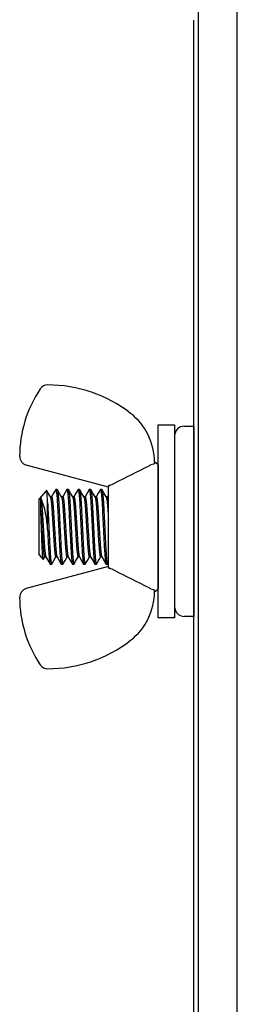
# Model space of a CAD drawing. Extents: x 87 to 241, y -97 to -9.
# Drawn here: x 170 to 171, y -54 to -49 of the extents above; entities that cross this region are included whole.
import ezdxf

# ---------------------------------------------------------------- set-up
doc = ezdxf.new("R2010")
doc.units = 0
doc.header["$MEASUREMENT"] = 0
doc.layers.get('0').update_dxf_attribs({"linetype": 'CONTINUOUS'})

msp = doc.modelspace()

# ---------------------------------------------------------------- linework, layer by layer
for p, q in [((171.0019, -51.226), (171.0019, -46.4964)), ((171.0019, -51.226), (171.0019, -46.4964)), ((171.0019, -51.226), (171.0019, -46.4964)), ((171.0019, -55.9556), (171.0019, -51.226))]:
    msp.add_line(p, q)
at = {"ltscale": 2.5}
for p, q in [((170.7993, -47.9182), (170.7993, -54.4326)), ((170.7768, -53.7699), (170.7768, -48.5809)), ((170.5918, -50.6754), (170.6768, -50.6754)), ((170.5918, -51.6754), (170.5918, -50.6754)), ((170.6768, -50.6754), (170.6768, -50.6829)), ((170.6768, -50.6754), (170.6768, -50.7254)), ((170.6768, -50.6754), (170.6768, -51.6754)), ((170.7268, -50.6829), (170.7768, -50.6829)), ((170.7768, -50.6829), (170.7768, -51.6679)), ((170.3331, -50.9984), (169.9077, -50.8844)), ((170.5724, -50.8694), (170.5724, -50.8758)), ((170.5773, -50.8706), (170.5724, -50.8711)), ((170.5918, -50.8828), (170.5773, -50.8706)), ((170.5918, -50.8828), (170.5918, -51.5258)), ((170.5918, -51.2043), (170.5918, -50.9261)), ((170.0129, -51.0165), (169.9736, -51.0586)), ((170.013, -51.0164), (170.0129, -51.0165)), ((170.0133, -51.0165), (170.013, -51.0164)), ((170.0136, -51.0173), (170.0133, -51.0165)), ((170.0214, -51.0306), (170.0133, -51.0166)), ((170.0139, -51.0186), (170.0136, -51.0173)), ((170.0142, -51.0206), (170.0139, -51.0186)), ((170.0146, -51.0232), (170.0142, -51.0206)), ((170.0149, -51.0264), (170.0146, -51.0232)), ((170.0152, -51.0301), (170.0149, -51.0264)), ((170.0156, -51.0343), (170.0152, -51.0301)), ((170.0159, -51.0391), (170.0156, -51.0343)), ((170.0324, -51.0495), (170.0214, -51.0306)), ((170.0476, -51.033), (170.0384, -51.0488)), ((170.0599, -51.0117), (170.0476, -51.033)), ((170.0599, -51.0118), (170.0601, -51.0114)), ((170.0601, -51.0114), (170.0605, -51.0111)), ((170.0678, -51.0111), (170.0605, -51.0111)), ((170.0605, -51.0111), (170.061, -51.0115)), ((170.061, -51.0115), (170.0616, -51.0125)), ((170.0616, -51.0125), (170.0621, -51.0144)), ((170.0621, -51.0144), (170.0627, -51.017)), ((170.0627, -51.017), (170.0633, -51.0203)), ((170.0633, -51.0203), (170.0639, -51.0245)), ((170.0639, -51.0245), (170.0645, -51.0293)), ((170.0645, -51.0293), (170.0651, -51.0345)), ((170.0651, -51.0345), (170.0657, -51.0402)), ((170.0724, -51.0186), (170.0684, -51.0117)), ((170.0763, -51.0253), (170.0724, -51.0186)), ((170.08, -51.0317), (170.0763, -51.0253)), ((170.0836, -51.0379), (170.08, -51.0317)), ((170.1097, -51.0257), (170.0963, -51.0488)), ((170.1178, -51.0117), (170.1097, -51.0257)), ((170.1178, -51.0118), (170.118, -51.0114)), ((170.118, -51.0114), (170.1185, -51.0111)), ((170.1257, -51.0111), (170.1185, -51.0111)), ((170.1185, -51.0111), (170.119, -51.0115)), ((170.119, -51.0115), (170.1195, -51.0125)), ((170.1195, -51.0125), (170.1201, -51.0144)), ((170.1201, -51.0144), (170.1207, -51.017)), ((170.1207, -51.017), (170.1213, -51.0203)), ((170.1213, -51.0203), (170.1219, -51.0245)), ((170.1219, -51.0245), (170.1225, -51.0293)), ((170.1225, -51.0293), (170.1231, -51.0345)), ((170.1231, -51.0345), (170.1236, -51.0402)), ((170.1374, -51.0306), (170.1264, -51.0117)), ((170.1483, -51.0495), (170.1374, -51.0306)), ((170.1648, -51.0306), (170.1543, -51.0488)), ((170.1758, -51.0117), (170.1648, -51.0306)), ((170.1758, -51.0118), (170.176, -51.0114)), ((170.176, -51.0114), (170.1764, -51.0111)), ((170.1837, -51.0111), (170.1764, -51.0111)), ((170.1764, -51.0111), (170.177, -51.0115)), ((170.177, -51.0115), (170.1775, -51.0125)), ((170.1775, -51.0125), (170.1781, -51.0144)), ((170.1781, -51.0144), (170.1786, -51.017)), ((170.1786, -51.017), (170.1792, -51.0203)), ((170.1792, -51.0203), (170.1798, -51.0245)), ((170.1798, -51.0245), (170.1805, -51.0293)), ((170.1805, -51.0293), (170.181, -51.0345)), ((170.181, -51.0345), (170.1816, -51.0402)), ((170.1901, -51.0216), (170.1844, -51.0117)), ((170.1957, -51.0313), (170.1901, -51.0216)), ((170.2011, -51.0405), (170.1957, -51.0313)), ((170.2228, -51.0306), (170.2123, -51.0488)), ((170.2337, -51.0117), (170.2228, -51.0306)), ((170.2337, -51.0118), (170.2339, -51.0114)), ((170.2339, -51.0114), (170.2344, -51.0111)), ((170.2417, -51.0111), (170.2344, -51.0111)), ((170.2344, -51.0111), (170.2349, -51.0115)), ((170.2349, -51.0115), (170.2355, -51.0125)), ((170.2355, -51.0125), (170.236, -51.0144)), ((170.236, -51.0144), (170.2366, -51.017)), ((170.2366, -51.017), (170.2372, -51.0203)), ((170.2372, -51.0203), (170.2378, -51.0245)), ((170.2378, -51.0245), (170.2384, -51.0293)), ((170.2384, -51.0293), (170.239, -51.0345)), ((170.239, -51.0345), (170.2395, -51.0402)), ((170.2533, -51.0306), (170.2423, -51.0117)), ((170.2642, -51.0495), (170.2533, -51.0306)), ((170.2807, -51.0306), (170.2702, -51.0488)), ((170.2917, -51.0117), (170.2807, -51.0306)), ((170.2917, -51.0118), (170.2919, -51.0114)), ((170.2919, -51.0114), (170.2924, -51.0111)), ((170.2996, -51.0111), (170.2924, -51.0111)), ((170.2924, -51.0111), (170.2929, -51.0115)), ((170.2929, -51.0115), (170.2934, -51.0125)), ((170.2934, -51.0125), (170.294, -51.0144)), ((170.294, -51.0144), (170.2946, -51.017)), ((170.2946, -51.017), (170.2951, -51.0203)), ((170.2951, -51.0203), (170.2958, -51.0245)), ((170.2958, -51.0245), (170.2964, -51.0293)), ((170.2964, -51.0293), (170.2969, -51.0345)), ((170.2969, -51.0345), (170.2975, -51.0402)), ((170.3122, -51.0322), (170.3003, -51.0117)), ((170.3222, -51.0495), (170.3122, -51.0322)), ((170.3331, -51.4127), (170.3331, -50.9959)), ((169.9736, -51.35), (169.9736, -51.0586)), ((169.9827, -51.1186), (169.9827, -51.0524)), ((170.0162, -51.0445), (170.0159, -51.0391)), ((170.0166, -51.0505), (170.0162, -51.0445)), ((170.0169, -51.0569), (170.0166, -51.0505)), ((170.0172, -51.0637), (170.0169, -51.0569)), ((170.0175, -51.0709), (170.0172, -51.0637)), ((170.0179, -51.0785), (170.0175, -51.0709)), ((170.0179, -51.2201), (170.0179, -51.0785)), ((170.0388, -51.0488), (170.032, -51.0488)), ((170.0657, -51.0402), (170.0662, -51.0465)), ((170.0662, -51.0465), (170.0668, -51.0533)), ((170.0668, -51.0533), (170.0674, -51.0606)), ((170.0674, -51.0606), (170.0679, -51.0683)), ((170.0679, -51.0683), (170.0685, -51.0772)), ((170.0685, -51.0772), (170.069, -51.0865)), ((170.069, -51.0865), (170.0696, -51.0961)), ((170.087, -51.0438), (170.0836, -51.0379)), ((170.0904, -51.0495), (170.087, -51.0438)), ((170.0968, -51.0488), (170.0899, -51.0488)), ((170.1236, -51.0402), (170.1242, -51.0465)), ((170.1242, -51.0465), (170.1248, -51.0533)), ((170.1248, -51.0533), (170.1253, -51.0606)), ((170.1253, -51.0606), (170.1259, -51.0683)), ((170.1259, -51.0683), (170.1264, -51.0772)), ((170.1264, -51.0772), (170.127, -51.0865)), ((170.127, -51.0865), (170.1275, -51.0961)), ((170.1547, -51.0488), (170.1479, -51.0488)), ((170.1816, -51.0402), (170.1822, -51.0465)), ((170.1822, -51.0465), (170.1827, -51.0533)), ((170.1827, -51.0533), (170.1833, -51.0606)), ((170.1833, -51.0606), (170.1838, -51.0683)), ((170.1838, -51.0683), (170.1844, -51.0772)), ((170.1844, -51.0772), (170.185, -51.0865)), ((170.185, -51.0865), (170.1855, -51.0961)), ((170.2063, -51.0495), (170.2011, -51.0405)), ((170.2127, -51.0488), (170.2058, -51.0488)), ((170.2395, -51.0402), (170.2401, -51.0465)), ((170.2401, -51.0465), (170.2407, -51.0533)), ((170.2407, -51.0533), (170.2412, -51.0606)), ((170.2412, -51.0606), (170.2418, -51.0683)), ((170.2418, -51.0683), (170.2424, -51.0772)), ((170.2424, -51.0772), (170.2429, -51.0865)), ((170.2429, -51.0865), (170.2435, -51.0961)), ((170.2706, -51.0488), (170.2638, -51.0488)), ((170.2975, -51.0402), (170.2981, -51.0465)), ((170.2981, -51.0465), (170.2986, -51.0533)), ((170.2986, -51.0533), (170.2992, -51.0606)), ((170.2992, -51.0606), (170.2997, -51.0683)), ((170.2997, -51.0683), (170.3003, -51.0772)), ((170.3003, -51.0772), (170.3009, -51.0865)), ((170.3009, -51.0865), (170.3014, -51.0961)), ((170.3286, -51.0488), (170.3218, -51.0488)), ((170.3331, -51.0403), (170.3282, -51.0488)), ((169.9831, -51.1266), (169.9827, -51.1186)), ((169.9834, -51.1349), (169.9831, -51.1266)), ((169.9837, -51.1435), (169.9834, -51.1349)), ((170.0696, -51.0961), (170.0701, -51.106)), ((170.0701, -51.106), (170.0706, -51.1162)), ((170.0706, -51.1162), (170.0712, -51.1269)), ((170.0712, -51.1269), (170.0717, -51.138)), ((170.0717, -51.138), (170.0722, -51.1486)), ((170.1275, -51.0961), (170.1281, -51.106)), ((170.1281, -51.106), (170.1286, -51.1162)), ((170.1286, -51.1162), (170.1291, -51.1269)), ((170.1291, -51.1269), (170.1297, -51.138)), ((170.1297, -51.138), (170.1302, -51.1486)), ((170.1855, -51.0961), (170.186, -51.106)), ((170.186, -51.106), (170.1865, -51.1162)), ((170.1865, -51.1162), (170.1871, -51.1269)), ((170.1871, -51.1269), (170.1876, -51.138)), ((170.1876, -51.138), (170.1882, -51.1486)), ((170.2435, -51.0961), (170.244, -51.106)), ((170.244, -51.106), (170.2445, -51.1162)), ((170.2445, -51.1162), (170.245, -51.1269)), ((170.245, -51.1269), (170.2456, -51.138)), ((170.2456, -51.138), (170.2461, -51.1486)), ((170.3014, -51.0961), (170.3019, -51.106)), ((170.3019, -51.106), (170.3024, -51.1162)), ((170.3024, -51.1162), (170.303, -51.1269)), ((170.303, -51.1269), (170.3035, -51.138)), ((170.3035, -51.138), (170.3041, -51.1486)), ((169.9841, -51.1521), (169.9837, -51.1435)), ((169.9844, -51.1608), (169.9841, -51.1521)), ((169.9847, -51.1697), (169.9844, -51.1608)), ((169.9851, -51.1786), (169.9847, -51.1697)), ((169.9854, -51.1875), (169.9851, -51.1786)), ((169.9858, -51.1965), (169.9854, -51.1875)), ((170.0722, -51.1486), (170.0728, -51.1594)), ((170.0728, -51.1594), (170.0733, -51.1704)), ((170.0733, -51.1704), (170.0739, -51.1816)), ((170.0739, -51.1816), (170.0745, -51.1929)), ((170.1302, -51.1486), (170.1307, -51.1594)), ((170.1307, -51.1594), (170.1313, -51.1704)), ((170.1313, -51.1704), (170.1318, -51.1816)), ((170.1318, -51.1816), (170.1324, -51.1929)), ((170.1882, -51.1486), (170.1887, -51.1594)), ((170.1887, -51.1594), (170.1892, -51.1704)), ((170.1892, -51.1704), (170.1898, -51.1816)), ((170.1898, -51.1816), (170.1904, -51.1929)), ((170.2461, -51.1486), (170.2466, -51.1594)), ((170.2466, -51.1594), (170.2472, -51.1704)), ((170.2472, -51.1704), (170.2478, -51.1816)), ((170.2478, -51.1816), (170.2483, -51.1929)), ((170.3041, -51.1486), (170.3046, -51.1594)), ((170.3046, -51.1594), (170.3052, -51.1704)), ((170.3052, -51.1704), (170.3057, -51.1816)), ((170.3057, -51.1816), (170.3063, -51.1929)), ((169.9861, -51.2053), (169.9858, -51.1965)), ((169.9864, -51.2141), (169.9861, -51.2053)), ((169.9867, -51.2229), (169.9864, -51.2141)), ((169.9871, -51.2323), (169.9867, -51.2229)), ((169.9874, -51.2415), (169.9871, -51.2323)), ((169.9878, -51.2507), (169.9874, -51.2415)), ((170.0745, -51.1929), (170.075, -51.2043)), ((170.075, -51.2043), (170.0756, -51.2167)), ((170.0756, -51.2167), (170.0763, -51.2291)), ((170.0763, -51.2291), (170.0769, -51.2412)), ((170.0769, -51.2412), (170.0775, -51.2532)), ((170.1324, -51.1929), (170.133, -51.2043)), ((170.133, -51.2043), (170.1336, -51.2167)), ((170.1336, -51.2167), (170.1342, -51.2291)), ((170.1342, -51.2291), (170.1348, -51.2412)), ((170.1348, -51.2412), (170.1354, -51.2532)), ((170.1904, -51.1929), (170.1909, -51.2043)), ((170.1909, -51.2043), (170.1916, -51.2167)), ((170.1916, -51.2167), (170.1922, -51.2291)), ((170.1922, -51.2291), (170.1928, -51.2412)), ((170.1928, -51.2412), (170.1934, -51.2532)), ((170.2483, -51.1929), (170.2489, -51.2043)), ((170.2489, -51.2043), (170.2495, -51.2167)), ((170.2495, -51.2167), (170.2501, -51.2291)), ((170.2501, -51.2291), (170.2507, -51.2412)), ((170.2507, -51.2412), (170.2513, -51.2532)), ((170.3063, -51.1929), (170.3069, -51.2043)), ((170.3069, -51.2043), (170.3075, -51.2167)), ((170.3075, -51.2167), (170.3081, -51.2291)), ((170.3081, -51.2291), (170.3087, -51.2412)), ((170.3087, -51.2412), (170.3093, -51.2532)), ((170.5918, -51.4825), (170.5918, -51.2043)), ((169.9881, -51.2594), (169.9878, -51.2507)), ((169.9884, -51.268), (169.9881, -51.2594)), ((169.9887, -51.2764), (169.9884, -51.268)), ((169.989, -51.2849), (169.9887, -51.2764)), ((169.9893, -51.2931), (169.989, -51.2849)), ((170.0775, -51.2532), (170.078, -51.2649)), ((170.078, -51.2649), (170.0786, -51.2762)), ((170.0786, -51.2762), (170.0792, -51.2871)), ((170.0792, -51.2871), (170.0797, -51.2985)), ((170.1354, -51.2532), (170.136, -51.2649)), ((170.136, -51.2649), (170.1366, -51.2762)), ((170.1366, -51.2762), (170.1371, -51.2871)), ((170.1371, -51.2871), (170.1377, -51.2985)), ((170.1934, -51.2532), (170.194, -51.2649)), ((170.194, -51.2649), (170.1945, -51.2762)), ((170.1945, -51.2762), (170.1951, -51.2871)), ((170.1951, -51.2871), (170.1956, -51.2985)), ((170.2513, -51.2532), (170.2519, -51.2649)), ((170.2519, -51.2649), (170.2525, -51.2762)), ((170.2525, -51.2762), (170.253, -51.2871)), ((170.253, -51.2871), (170.2536, -51.2985)), ((170.3093, -51.2532), (170.3099, -51.2649)), ((170.3099, -51.2649), (170.3104, -51.2762)), ((170.3104, -51.2762), (170.311, -51.2871)), ((170.311, -51.2871), (170.3116, -51.2985)), ((169.9896, -51.3011), (169.9893, -51.2931)), ((169.9899, -51.3085), (169.9896, -51.3011)), ((169.9903, -51.3156), (169.9899, -51.3085)), ((169.9906, -51.3224), (169.9903, -51.3156)), ((169.9909, -51.329), (169.9906, -51.3224)), ((169.9912, -51.3352), (169.9909, -51.329)), ((169.9916, -51.341), (169.9912, -51.3352)), ((169.9919, -51.3462), (169.9916, -51.341)), ((170.0797, -51.2985), (170.0803, -51.3095)), ((170.0803, -51.3095), (170.0809, -51.3202)), ((170.0809, -51.3202), (170.0815, -51.3305)), ((170.0815, -51.3305), (170.0821, -51.3403)), ((170.0821, -51.3403), (170.0827, -51.3487)), ((170.1377, -51.2985), (170.1383, -51.3095)), ((170.1383, -51.3095), (170.1388, -51.3202)), ((170.1388, -51.3202), (170.1395, -51.3305)), ((170.1395, -51.3305), (170.1401, -51.3403)), ((170.1401, -51.3403), (170.1407, -51.3487)), ((170.1956, -51.2985), (170.1962, -51.3095)), ((170.1962, -51.3095), (170.1968, -51.3202)), ((170.1968, -51.3202), (170.1974, -51.3305)), ((170.1974, -51.3305), (170.1981, -51.3403)), ((170.1981, -51.3403), (170.1986, -51.3487)), ((170.2536, -51.2985), (170.2542, -51.3095)), ((170.2542, -51.3095), (170.2548, -51.3202)), ((170.2548, -51.3202), (170.2554, -51.3305)), ((170.2554, -51.3305), (170.256, -51.3403)), ((170.256, -51.3403), (170.2566, -51.3487)), ((170.3116, -51.2985), (170.3121, -51.3095)), ((170.3121, -51.3095), (170.3127, -51.3202)), ((170.3127, -51.3202), (170.3133, -51.3305)), ((170.3133, -51.3305), (170.314, -51.3403)), ((170.314, -51.3403), (170.3146, -51.3487)), ((169.9736, -51.35), (169.995, -51.3729)), ((169.9922, -51.351), (169.9919, -51.3462)), ((169.9926, -51.3554), (169.9922, -51.351)), ((169.9929, -51.3595), (169.9926, -51.3554)), ((169.9933, -51.3631), (169.9929, -51.3595)), ((169.9936, -51.3661), (169.9933, -51.3631)), ((169.9939, -51.3686), (169.9936, -51.3661)), ((169.9942, -51.3705), (169.9939, -51.3686)), ((169.9945, -51.3719), (169.9942, -51.3705)), ((169.9949, -51.3728), (169.9945, -51.3719)), ((169.9952, -51.3731), (169.9949, -51.3728)), ((169.9955, -51.3728), (169.9952, -51.3731)), ((169.9955, -51.3728), (170.003, -51.3599)), ((169.9955, -51.3728), (169.9955, -51.3728)), ((170.0026, -51.3599), (170.0094, -51.3599)), ((170.009, -51.3591), (170.0197, -51.3776)), ((170.0197, -51.3776), (170.0309, -51.3969)), ((170.0395, -51.3969), (170.0504, -51.378)), ((170.0504, -51.378), (170.0609, -51.3599)), ((170.0605, -51.3599), (170.0674, -51.3599)), ((170.0669, -51.3591), (170.0779, -51.378)), ((170.0779, -51.378), (170.0888, -51.3969)), ((170.0827, -51.3487), (170.0833, -51.3566)), ((170.0833, -51.3566), (170.084, -51.3639)), ((170.084, -51.3639), (170.0846, -51.3706)), ((170.0846, -51.3706), (170.0852, -51.3765)), ((170.0852, -51.3765), (170.0858, -51.3818)), ((170.0858, -51.3818), (170.0864, -51.3863)), ((170.0864, -51.3863), (170.087, -51.3898)), ((170.087, -51.3898), (170.0875, -51.3926)), ((170.0875, -51.3926), (170.088, -51.3948)), ((170.0974, -51.3969), (170.1084, -51.378)), ((170.1084, -51.378), (170.1189, -51.3599)), ((170.1185, -51.3599), (170.1253, -51.3599)), ((170.1249, -51.3591), (170.134, -51.3749)), ((170.134, -51.3749), (170.1387, -51.383)), ((170.1387, -51.383), (170.1468, -51.3969)), ((170.1407, -51.3487), (170.1413, -51.3566)), ((170.1413, -51.3566), (170.1419, -51.3639)), ((170.1419, -51.3639), (170.1425, -51.3706)), ((170.1425, -51.3706), (170.1432, -51.3765)), ((170.1432, -51.3765), (170.1438, -51.3818)), ((170.1438, -51.3818), (170.1444, -51.3863)), ((170.1444, -51.3863), (170.1449, -51.3898)), ((170.1449, -51.3898), (170.1455, -51.3926)), ((170.1455, -51.3926), (170.146, -51.3948)), ((170.1554, -51.3969), (170.1635, -51.3829)), ((170.1635, -51.3829), (170.1769, -51.3599)), ((170.1764, -51.3599), (170.1833, -51.3599)), ((170.1829, -51.3591), (170.1938, -51.378)), ((170.1938, -51.378), (170.2048, -51.3969)), ((170.1986, -51.3487), (170.1993, -51.3566)), ((170.1993, -51.3566), (170.1999, -51.3639)), ((170.1999, -51.3639), (170.2005, -51.3706)), ((170.2005, -51.3706), (170.2011, -51.3765)), ((170.2011, -51.3765), (170.2017, -51.3818)), ((170.2017, -51.3818), (170.2023, -51.3863)), ((170.2023, -51.3863), (170.2029, -51.3898)), ((170.2029, -51.3898), (170.2034, -51.3926)), ((170.2034, -51.3926), (170.204, -51.3948)), ((170.2133, -51.3969), (170.2243, -51.378)), ((170.2243, -51.378), (170.2348, -51.3599)), ((170.2344, -51.3599), (170.2412, -51.3599)), ((170.2408, -51.3591), (170.2518, -51.378)), ((170.2518, -51.378), (170.2627, -51.3969)), ((170.2566, -51.3487), (170.2572, -51.3566)), ((170.2572, -51.3566), (170.2578, -51.3639)), ((170.2578, -51.3639), (170.2585, -51.3706)), ((170.2585, -51.3706), (170.2591, -51.3765)), ((170.2591, -51.3765), (170.2597, -51.3818)), ((170.2597, -51.3818), (170.2603, -51.3863)), ((170.2603, -51.3863), (170.2609, -51.3898)), ((170.2609, -51.3898), (170.2614, -51.3926)), ((170.2614, -51.3926), (170.2619, -51.3948)), ((170.2713, -51.3969), (170.2797, -51.3824)), ((170.2797, -51.3824), (170.2847, -51.3737)), ((170.2847, -51.3737), (170.2928, -51.3599)), ((170.2924, -51.3599), (170.2992, -51.3599)), ((170.2988, -51.3591), (170.3111, -51.3804)), ((170.3111, -51.3804), (170.3207, -51.3969)), ((170.3146, -51.3487), (170.3152, -51.3566)), ((170.3152, -51.3566), (170.3158, -51.3639)), ((170.3158, -51.3639), (170.3164, -51.3706)), ((170.3164, -51.3706), (170.317, -51.3765)), ((170.317, -51.3765), (170.3176, -51.3818)), ((170.3176, -51.3818), (170.3183, -51.3863)), ((170.3183, -51.3863), (170.3188, -51.3898)), ((170.3188, -51.3898), (170.3193, -51.3926)), ((170.3193, -51.3926), (170.3199, -51.3948)), ((170.3292, -51.3969), (170.3331, -51.3903)), ((170.3331, -51.4102), (169.9077, -51.5242)), ((170.0316, -51.3975), (170.0388, -51.3975)), ((170.088, -51.3948), (170.0886, -51.3963)), ((170.0886, -51.3963), (170.089, -51.3972)), ((170.089, -51.3972), (170.0895, -51.3975)), ((170.0895, -51.3975), (170.0968, -51.3975)), ((170.0895, -51.3975), (170.0895, -51.3975)), ((170.146, -51.3948), (170.1465, -51.3963)), ((170.1465, -51.3963), (170.147, -51.3972)), ((170.147, -51.3972), (170.1475, -51.3975)), ((170.1475, -51.3975), (170.1547, -51.3975)), ((170.1475, -51.3975), (170.1475, -51.3975)), ((170.204, -51.3948), (170.2045, -51.3963)), ((170.2045, -51.3963), (170.205, -51.3972)), ((170.205, -51.3972), (170.2054, -51.3975)), ((170.2054, -51.3975), (170.2127, -51.3975)), ((170.2054, -51.3975), (170.2054, -51.3975)), ((170.2619, -51.3948), (170.2624, -51.3963)), ((170.2624, -51.3963), (170.2629, -51.3972)), ((170.2629, -51.3972), (170.2634, -51.3975)), ((170.2634, -51.3975), (170.2706, -51.3975)), ((170.2634, -51.3975), (170.2634, -51.3975)), ((170.3199, -51.3948), (170.3204, -51.3963)), ((170.3204, -51.3963), (170.3209, -51.3972)), ((170.3209, -51.3972), (170.3213, -51.3975)), ((170.3213, -51.3975), (170.3286, -51.3975)), ((170.3213, -51.3975), (170.3213, -51.3975)), ((170.5724, -51.5393), (170.5724, -51.5329)), ((170.5724, -51.5376), (170.5773, -51.538)), ((170.5773, -51.538), (170.5918, -51.5258)), ((170.6768, -51.6754), (170.5918, -51.6754)), ((170.6768, -51.6754), (170.6768, -51.6679)), ((170.7768, -51.6679), (170.7268, -51.6679))]:
    msp.add_line(p, q, dxfattribs=at)
for centre, radius, start, end in [((170.0186, -50.516), 0.0465, 90, 146), ((170.0186, -51.171), 0.7016, 52.1988, 90), ((170.4982, -50.8395), 0.6251, 146, 180), ((170.2526, -50.8694), 0.3198, 0, 52.1988), ((170.7268, -50.7329), 0.05, 90, 180), ((169.9197, -50.8395), 0.0465, 180, 255), ((169.5402, -51.2325), 0.4778, 1.4969, 22.1514), ((169.9197, -51.5691), 0.0465, 105, 180), ((170.2526, -51.5393), 0.3198, 307.8012, 0), ((170.4982, -51.5691), 0.6251, 180, 214), ((170.7268, -51.6179), 0.05, 180, 270), ((170.0186, -51.2376), 0.7016, 270, 307.8012), ((170.0186, -51.8927), 0.0465, 214, 270)]:
    msp.add_arc(centre, radius, start, end, dxfattribs=at)
for points in [[(170.5445, -50.8877), (170.5474, -50.8863), (170.5503, -50.8847), (170.553, -50.8832)], [(170.3656, -50.9782), (170.425, -50.9476), (170.4847, -50.9176), (170.5445, -50.8877)], [(170.5445, -51.5209), (170.4847, -51.491), (170.425, -51.461), (170.3656, -51.4304)], [(170.553, -51.5255), (170.5503, -51.5239), (170.5474, -51.5223), (170.5445, -51.5209)]]:
    msp.add_open_spline(points, degree=3, dxfattribs=at)
for points, knots in [([(170.5724, -50.8758), (170.5724, -50.8768), (170.5705, -50.8781), (170.5636, -50.8808), (170.5587, -50.8822), (170.553, -50.8832)], [0, 0, 0, 0, 0.5, 0.5, 1, 1, 1, 1]), ([(170.3389, -50.9896), (170.3433, -50.9881), (170.3477, -50.9864), (170.3566, -50.9826), (170.3612, -50.9805), (170.3656, -50.9782)], [0, 0, 0, 0, 0.5, 0.5, 1, 1, 1, 1]), ([(170.0678, -51.0111), (170.0679, -51.0112), (170.0683, -51.0113), (170.0688, -51.0124), (170.0694, -51.0143), (170.07, -51.0168), (170.0706, -51.0202), (170.0712, -51.0243), (170.0718, -51.0291), (170.0723, -51.0344), (170.0729, -51.0401), (170.0735, -51.0464), (170.074, -51.0532), (170.0746, -51.0605), (170.0752, -51.0685), (170.0757, -51.0771), (170.0763, -51.0864), (170.0768, -51.096), (170.0774, -51.106), (170.0779, -51.1162), (170.0784, -51.1269), (170.0789, -51.1377), (170.0795, -51.1486), (170.08, -51.1594), (170.0806, -51.1704), (170.0811, -51.1816), (170.0817, -51.1929), (170.0823, -51.2047), (170.0829, -51.2167), (170.0835, -51.2291), (170.0841, -51.2412), (170.0847, -51.2532), (170.0853, -51.2649), (170.0859, -51.2762), (170.0864, -51.2874), (170.087, -51.2986), (170.0875, -51.3097), (170.0881, -51.3203), (170.0887, -51.3306), (170.0894, -51.3401), (170.09, -51.3488), (170.0906, -51.3567), (170.0912, -51.364), (170.0918, -51.3707), (170.0924, -51.3767), (170.0931, -51.3819), (170.0937, -51.3863), (170.0942, -51.3899), (170.0948, -51.3927), (170.0953, -51.3949), (170.0958, -51.3964), (170.0963, -51.3973), (170.0968, -51.3976), (170.0971, -51.3974), (170.0974, -51.397), (170.0974, -51.3968)], [0, 0, 0, 0, 0.018782, 0.037836, 0.057133, 0.076637, 0.096315, 0.116128, 0.136037, 0.154336, 0.17265, 0.190946, 0.209194, 0.22736, 0.245417, 0.264953, 0.284286, 0.303383, 0.322212, 0.340954, 0.359965, 0.379224, 0.397067, 0.415063, 0.433183, 0.451397, 0.469675, 0.487985, 0.507958, 0.52789, 0.547739, 0.567466, 0.587032, 0.606402, 0.625541, 0.646288, 0.666905, 0.68784, 0.709069, 0.730548, 0.750251, 0.770082, 0.790003, 0.809972, 0.829947, 0.849888, 0.869754, 0.887864, 0.905847, 0.923675, 0.94132, 0.958758, 0.975964, 0.994746, 1, 1, 1, 1]), ([(170.1257, -51.0111), (170.1259, -51.0112), (170.1262, -51.0113), (170.1268, -51.0124), (170.1273, -51.0143), (170.1279, -51.0168), (170.1285, -51.0202), (170.1291, -51.0243), (170.1297, -51.0291), (170.1303, -51.0344), (170.1309, -51.0401), (170.1314, -51.0464), (170.132, -51.0532), (170.1326, -51.0605), (170.1331, -51.0685), (170.1337, -51.0771), (170.1343, -51.0864), (170.1348, -51.096), (170.1353, -51.106), (170.1358, -51.1162), (170.1364, -51.1269), (170.1369, -51.1377), (170.1374, -51.1486), (170.138, -51.1594), (170.1385, -51.1704), (170.1391, -51.1816), (170.1397, -51.1929), (170.1402, -51.2047), (170.1408, -51.2167), (170.1415, -51.2291), (170.1421, -51.2412), (170.1427, -51.2532), (170.1433, -51.2649), (170.1438, -51.2762), (170.1444, -51.2874), (170.1449, -51.2986), (170.1455, -51.3097), (170.1461, -51.3203), (170.1467, -51.3306), (170.1473, -51.3401), (170.1479, -51.3488), (170.1485, -51.3567), (170.1492, -51.364), (170.1498, -51.3707), (170.1504, -51.3767), (170.151, -51.3819), (170.1516, -51.3863), (170.1522, -51.3899), (170.1527, -51.3927), (170.1532, -51.3949), (170.1538, -51.3964), (170.1542, -51.3973), (170.1547, -51.3976), (170.1551, -51.3974), (170.1553, -51.3969), (170.1554, -51.3968)], [0, 0, 0, 0, 0.018778, 0.037829, 0.057121, 0.076622, 0.096296, 0.116105, 0.136009, 0.154305, 0.172615, 0.190908, 0.209152, 0.227315, 0.245367, 0.2649, 0.284229, 0.303322, 0.322148, 0.340886, 0.359893, 0.379148, 0.396987, 0.414979, 0.433096, 0.451307, 0.469581, 0.487887, 0.507856, 0.527784, 0.547629, 0.567352, 0.586915, 0.60628, 0.625415, 0.646158, 0.666771, 0.687702, 0.708927, 0.730401, 0.7501, 0.769928, 0.789844, 0.809809, 0.829781, 0.849718, 0.869579, 0.887686, 0.905666, 0.92349, 0.941131, 0.958565, 0.975768, 0.994546, 1, 1, 1, 1]), ([(170.1837, -51.0111), (170.1839, -51.0112), (170.1842, -51.0113), (170.1847, -51.0124), (170.1853, -51.0143), (170.1859, -51.0168), (170.1865, -51.0202), (170.1871, -51.0243), (170.1877, -51.0291), (170.1883, -51.0344), (170.1888, -51.0401), (170.1894, -51.0464), (170.19, -51.0532), (170.1905, -51.0605), (170.1911, -51.0685), (170.1916, -51.0771), (170.1922, -51.0864), (170.1928, -51.096), (170.1933, -51.106), (170.1938, -51.1162), (170.1943, -51.1269), (170.1949, -51.1377), (170.1954, -51.1486), (170.1959, -51.1594), (170.1965, -51.1704), (170.197, -51.1816), (170.1976, -51.1929), (170.1982, -51.2047), (170.1988, -51.2167), (170.1994, -51.2291), (170.2, -51.2412), (170.2006, -51.2532), (170.2012, -51.2649), (170.2018, -51.2762), (170.2023, -51.2874), (170.2029, -51.2986), (170.2035, -51.3097), (170.204, -51.3203), (170.2047, -51.3306), (170.2053, -51.3401), (170.2059, -51.3488), (170.2065, -51.3567), (170.2071, -51.364), (170.2077, -51.3707), (170.2084, -51.3767), (170.209, -51.3819), (170.2096, -51.3863), (170.2101, -51.3899), (170.2107, -51.3927), (170.2112, -51.3949), (170.2117, -51.3964), (170.2122, -51.3973), (170.2127, -51.3976), (170.2131, -51.3974), (170.2133, -51.3969), (170.2134, -51.3968)], [0, 0, 0, 0, 0.018771, 0.037814, 0.057099, 0.076592, 0.096258, 0.116059, 0.135956, 0.154245, 0.172548, 0.190833, 0.20907, 0.227226, 0.245271, 0.264796, 0.284118, 0.303204, 0.322022, 0.340753, 0.359753, 0.379, 0.396832, 0.414817, 0.432927, 0.451131, 0.469398, 0.487697, 0.507658, 0.527578, 0.547415, 0.56713, 0.586686, 0.606044, 0.625171, 0.645906, 0.666511, 0.687434, 0.70865, 0.730116, 0.749807, 0.769627, 0.789536, 0.809493, 0.829457, 0.849386, 0.86924, 0.88734, 0.905312, 0.923129, 0.940764, 0.958191, 0.975387, 0.994158, 1, 1, 1, 1]), ([(170.2417, -51.0111), (170.2418, -51.0112), (170.2422, -51.0113), (170.2427, -51.0124), (170.2433, -51.0143), (170.2438, -51.0168), (170.2444, -51.0202), (170.245, -51.0243), (170.2456, -51.0291), (170.2462, -51.0344), (170.2468, -51.0401), (170.2474, -51.0464), (170.2479, -51.0532), (170.2485, -51.0605), (170.249, -51.0685), (170.2496, -51.0771), (170.2502, -51.0864), (170.2507, -51.096), (170.2512, -51.106), (170.2517, -51.1162), (170.2523, -51.1269), (170.2528, -51.1377), (170.2534, -51.1486), (170.2539, -51.1594), (170.2544, -51.1704), (170.255, -51.1816), (170.2556, -51.1929), (170.2562, -51.2047), (170.2568, -51.2167), (170.2574, -51.2291), (170.258, -51.2412), (170.2586, -51.2532), (170.2592, -51.2649), (170.2597, -51.2762), (170.2603, -51.2874), (170.2609, -51.2986), (170.2614, -51.3097), (170.262, -51.3203), (170.2626, -51.3306), (170.2632, -51.3401), (170.2639, -51.3488), (170.2645, -51.3567), (170.2651, -51.364), (170.2657, -51.3707), (170.2663, -51.3767), (170.2669, -51.3819), (170.2675, -51.3863), (170.2681, -51.3899), (170.2686, -51.3927), (170.2692, -51.3949), (170.2697, -51.3964), (170.2702, -51.3973), (170.2706, -51.3976), (170.271, -51.3974), (170.2712, -51.3969), (170.2713, -51.3968)], [0, 0, 0, 0, 0.018777, 0.037827, 0.057119, 0.07662, 0.096293, 0.116101, 0.136005, 0.1543, 0.17261, 0.190902, 0.209145, 0.227308, 0.24536, 0.264891, 0.28422, 0.303313, 0.322138, 0.340875, 0.359882, 0.379136, 0.396975, 0.414966, 0.433083, 0.451293, 0.469567, 0.487872, 0.50784, 0.527767, 0.547612, 0.567334, 0.586896, 0.606262, 0.625396, 0.646138, 0.66675, 0.687681, 0.708905, 0.730379, 0.750077, 0.769904, 0.78982, 0.809784, 0.829755, 0.849692, 0.869553, 0.887659, 0.905638, 0.923461, 0.941102, 0.958536, 0.975738, 0.994515, 1, 1, 1, 1]), ([(170.2996, -51.0111), (170.2998, -51.0112), (170.3001, -51.0113), (170.3007, -51.0124), (170.3012, -51.0143), (170.3018, -51.0168), (170.3024, -51.0202), (170.303, -51.0243), (170.3036, -51.0291), (170.3042, -51.0344), (170.3047, -51.0401), (170.3053, -51.0464), (170.3059, -51.0532), (170.3064, -51.0605), (170.307, -51.0685), (170.3076, -51.0771), (170.3081, -51.0864), (170.3087, -51.096), (170.3092, -51.106), (170.3097, -51.1162), (170.3102, -51.1269), (170.3108, -51.1377), (170.3113, -51.1486), (170.3119, -51.1594), (170.3124, -51.1704), (170.313, -51.1816), (170.3135, -51.1929), (170.3141, -51.2047), (170.3147, -51.2167), (170.3153, -51.2291), (170.3159, -51.2412), (170.3165, -51.2532), (170.3171, -51.2649), (170.3177, -51.2762), (170.3183, -51.2874), (170.3188, -51.2986), (170.3194, -51.3097), (170.32, -51.3203), (170.3206, -51.3306), (170.3212, -51.3401), (170.3218, -51.3488), (170.3224, -51.3567), (170.323, -51.364), (170.3237, -51.3707), (170.3243, -51.3767), (170.3249, -51.3819), (170.3255, -51.3863), (170.3261, -51.3899), (170.3266, -51.3927), (170.3271, -51.3949), (170.3276, -51.3964), (170.3281, -51.3973), (170.3286, -51.3976), (170.329, -51.3974), (170.3292, -51.397), (170.3292, -51.3969)], [0, 0, 0, 0, 0.018783, 0.037838, 0.057136, 0.076642, 0.09632, 0.116134, 0.136044, 0.154344, 0.172659, 0.190956, 0.209205, 0.227372, 0.24543, 0.264967, 0.284301, 0.303399, 0.32223, 0.340972, 0.359984, 0.379244, 0.397088, 0.415085, 0.433206, 0.451421, 0.4697, 0.488011, 0.507985, 0.527918, 0.547768, 0.567496, 0.587064, 0.606434, 0.625574, 0.646322, 0.66694, 0.687877, 0.709107, 0.730587, 0.750291, 0.770123, 0.790045, 0.810015, 0.829991, 0.849933, 0.8698, 0.887911, 0.905895, 0.923724, 0.94137, 0.958809, 0.976016, 0.994799, 1, 1, 1, 1]), ([(170.3389, -50.9896), (170.3369, -50.9903), (170.3354, -50.9914), (170.3335, -50.9938), (170.3331, -50.995), (170.3331, -50.9959)], [0, 0, 0, 0, 0.5, 0.5, 1, 1, 1, 1]), ([(169.9827, -51.0524), (169.983, -51.0532), (169.9834, -51.055), (169.9841, -51.0585), (169.9848, -51.0628), (169.9855, -51.0679), (169.9862, -51.0736), (169.9869, -51.0801), (169.9875, -51.0871), (169.9882, -51.0948), (169.9889, -51.1031), (169.9895, -51.1119), (169.9902, -51.1211), (169.9908, -51.1306), (169.9914, -51.1405), (169.992, -51.1508), (169.9927, -51.1612), (169.9933, -51.1717), (169.994, -51.1824), (169.9946, -51.1933), (169.9953, -51.2045), (169.9961, -51.216), (169.9968, -51.2275), (169.9975, -51.2389), (169.9982, -51.25), (169.9988, -51.2607), (169.9995, -51.2708), (170, -51.2802), (170.0006, -51.2891), (170.0012, -51.2977), (170.0018, -51.306), (170.0025, -51.3141), (170.0031, -51.3218), (170.0039, -51.3291), (170.0046, -51.3357), (170.0053, -51.3416), (170.006, -51.3467), (170.0067, -51.3509), (170.0074, -51.3543), (170.008, -51.3568), (170.0086, -51.3584), (170.0089, -51.3589), (170.009, -51.359)], [0, 0, 0, 0, 0.025061, 0.050337, 0.075764, 0.101277, 0.126809, 0.152294, 0.177666, 0.202859, 0.228775, 0.254367, 0.279576, 0.304432, 0.329582, 0.355123, 0.379511, 0.40414, 0.428955, 0.453894, 0.478896, 0.505411, 0.531851, 0.558143, 0.584215, 0.61, 0.635435, 0.659045, 0.682506, 0.70633, 0.730489, 0.754933, 0.781108, 0.807472, 0.833954, 0.860478, 0.88697, 0.913356, 0.938071, 0.962568, 0.986792, 1, 1, 1, 1]), ([(170.0179, -51.0785), (170.0181, -51.0818), (170.0184, -51.0883), (170.019, -51.0986), (170.0196, -51.1092), (170.0201, -51.1203), (170.0207, -51.1318), (170.0213, -51.1435), (170.0219, -51.1554), (170.0225, -51.1674), (170.0231, -51.1796), (170.0237, -51.1919), (170.0243, -51.2043), (170.0249, -51.2167), (170.0255, -51.2291), (170.0262, -51.2412), (170.0268, -51.2532), (170.0273, -51.2649), (170.0279, -51.2762), (170.0285, -51.2874), (170.029, -51.2986), (170.0296, -51.3097), (170.0302, -51.3203), (170.0308, -51.3306), (170.0314, -51.3401), (170.032, -51.3488), (170.0326, -51.3567), (170.0332, -51.364), (170.0339, -51.3707), (170.0345, -51.3767), (170.0351, -51.3819), (170.0357, -51.3863), (170.0363, -51.3899), (170.0368, -51.3927), (170.0373, -51.3949), (170.0378, -51.3964), (170.0383, -51.3973), (170.0388, -51.3976), (170.0392, -51.3974), (170.0394, -51.3969), (170.0395, -51.3968)], [0, 0, 0, 0, 0.027931, 0.055489, 0.082634, 0.109897, 0.137568, 0.165597, 0.192303, 0.219227, 0.246319, 0.273522, 0.300782, 0.328048, 0.355258, 0.382355, 0.409286, 0.435998, 0.462441, 0.488569, 0.516892, 0.545038, 0.573618, 0.602599, 0.631921, 0.658819, 0.685893, 0.713088, 0.740349, 0.767619, 0.794842, 0.821962, 0.846686, 0.871236, 0.895574, 0.919663, 0.943468, 0.966957, 0.992598, 1, 1, 1, 1]), ([(170.0324, -51.0496), (170.0325, -51.0498), (170.0329, -51.0504), (170.0335, -51.0522), (170.0341, -51.0551), (170.0348, -51.0588), (170.0355, -51.0632), (170.0362, -51.0683), (170.0369, -51.074), (170.0376, -51.0804), (170.0383, -51.0873), (170.0389, -51.0949), (170.0396, -51.1031), (170.0403, -51.1119), (170.0409, -51.1211), (170.0415, -51.1306), (170.0421, -51.1405), (170.0427, -51.1508), (170.0434, -51.1612), (170.044, -51.1717), (170.0447, -51.1824), (170.0454, -51.1933), (170.0461, -51.2045), (170.0468, -51.216), (170.0475, -51.2275), (170.0482, -51.2389), (170.0489, -51.25), (170.0495, -51.2607), (170.0502, -51.2708), (170.0508, -51.2802), (170.0513, -51.2891), (170.0519, -51.2977), (170.0525, -51.306), (170.0532, -51.3141), (170.0539, -51.3218), (170.0546, -51.3291), (170.0553, -51.3357), (170.056, -51.3416), (170.0567, -51.3467), (170.0574, -51.3509), (170.0581, -51.3542), (170.0587, -51.3568), (170.0594, -51.3586), (170.06, -51.3597), (170.0603, -51.3598), (170.0605, -51.3599)], [0, 0, 0, 0, 0.014719, 0.038637, 0.06283, 0.087236, 0.11179, 0.135016, 0.158254, 0.181445, 0.204533, 0.227462, 0.251544, 0.275326, 0.298751, 0.321849, 0.345218, 0.368952, 0.391615, 0.414502, 0.437561, 0.460735, 0.483968, 0.508608, 0.533177, 0.557609, 0.581836, 0.605797, 0.629432, 0.651371, 0.673172, 0.695311, 0.717761, 0.740475, 0.764798, 0.789297, 0.813905, 0.838552, 0.86317, 0.887689, 0.910655, 0.933419, 0.95593, 0.978138, 1, 1, 1, 1]), ([(170.0388, -51.0488), (170.039, -51.0488), (170.0394, -51.049), (170.04, -51.0502), (170.0407, -51.0522), (170.0414, -51.0551), (170.0421, -51.0588), (170.0428, -51.0632), (170.0435, -51.0683), (170.0442, -51.074), (170.0448, -51.0804), (170.0455, -51.0873), (170.0462, -51.0949), (170.0468, -51.1031), (170.0475, -51.1119), (170.0481, -51.1211), (170.0487, -51.1306), (170.0493, -51.1405), (170.05, -51.1508), (170.0506, -51.1612), (170.0513, -51.1717), (170.0519, -51.1824), (170.0526, -51.1933), (170.0533, -51.2045), (170.054, -51.216), (170.0547, -51.2275), (170.0554, -51.2389), (170.0561, -51.25), (170.0568, -51.2607), (170.0574, -51.2708), (170.058, -51.2802), (170.0586, -51.2891), (170.0592, -51.2977), (170.0598, -51.306), (170.0604, -51.3141), (170.0611, -51.3218), (170.0618, -51.3291), (170.0625, -51.3357), (170.0633, -51.3416), (170.064, -51.3467), (170.0647, -51.3509), (170.0654, -51.3543), (170.066, -51.3568), (170.0665, -51.3584), (170.0668, -51.3589), (170.0669, -51.359)], [0, 0, 0, 0, 0.023197, 0.046779, 0.070695, 0.094886, 0.119291, 0.143843, 0.167067, 0.190303, 0.213493, 0.23658, 0.259506, 0.283587, 0.307367, 0.33079, 0.353886, 0.377254, 0.400987, 0.423647, 0.446533, 0.46959, 0.492763, 0.515994, 0.540631, 0.565199, 0.589629, 0.613855, 0.637814, 0.661447, 0.683385, 0.705184, 0.727321, 0.749769, 0.772482, 0.796803, 0.8213, 0.845906, 0.870552, 0.895168, 0.919685, 0.94265, 0.965412, 0.987921, 1, 1, 1, 1]), ([(170.0904, -51.0496), (170.0905, -51.0498), (170.0908, -51.0504), (170.0914, -51.0522), (170.0921, -51.0551), (170.0928, -51.0588), (170.0935, -51.0632), (170.0942, -51.0683), (170.0949, -51.074), (170.0956, -51.0804), (170.0962, -51.0873), (170.0969, -51.0949), (170.0976, -51.1031), (170.0982, -51.1119), (170.0988, -51.1211), (170.0994, -51.1306), (170.1, -51.1405), (170.1007, -51.1508), (170.1013, -51.1612), (170.102, -51.1717), (170.1026, -51.1824), (170.1033, -51.1933), (170.104, -51.2045), (170.1047, -51.216), (170.1054, -51.2275), (170.1061, -51.2389), (170.1068, -51.25), (170.1075, -51.2607), (170.1081, -51.2708), (170.1087, -51.2802), (170.1093, -51.2891), (170.1099, -51.2977), (170.1105, -51.306), (170.1111, -51.3141), (170.1118, -51.3218), (170.1125, -51.3291), (170.1132, -51.3357), (170.114, -51.3416), (170.1147, -51.3467), (170.1154, -51.3509), (170.1161, -51.3542), (170.1167, -51.3568), (170.1173, -51.3586), (170.1179, -51.3597), (170.1183, -51.3598), (170.1185, -51.3599)], [0, 0, 0, 0, 0.014372, 0.038298, 0.0625, 0.086915, 0.111478, 0.134711, 0.157957, 0.181157, 0.204254, 0.22719, 0.251281, 0.275071, 0.298504, 0.32161, 0.344988, 0.36873, 0.391401, 0.414296, 0.437363, 0.460546, 0.483787, 0.508435, 0.533013, 0.557453, 0.581689, 0.605658, 0.629302, 0.651249, 0.673057, 0.695203, 0.717661, 0.740384, 0.764715, 0.789223, 0.813839, 0.838495, 0.863122, 0.887649, 0.910624, 0.933396, 0.955914, 0.97813, 1, 1, 1, 1]), ([(170.0968, -51.0488), (170.097, -51.0488), (170.0974, -51.049), (170.098, -51.0502), (170.0987, -51.0522), (170.0993, -51.0551), (170.1, -51.0588), (170.1007, -51.0632), (170.1014, -51.0683), (170.1021, -51.074), (170.1028, -51.0804), (170.1035, -51.0873), (170.1041, -51.0949), (170.1048, -51.1031), (170.1055, -51.1119), (170.1061, -51.1211), (170.1067, -51.1306), (170.1073, -51.1405), (170.1079, -51.1508), (170.1086, -51.1612), (170.1092, -51.1717), (170.1099, -51.1824), (170.1106, -51.1933), (170.1113, -51.2045), (170.112, -51.216), (170.1127, -51.2275), (170.1134, -51.2389), (170.1141, -51.25), (170.1147, -51.2607), (170.1154, -51.2708), (170.116, -51.2802), (170.1165, -51.2891), (170.1171, -51.2977), (170.1177, -51.306), (170.1184, -51.3141), (170.1191, -51.3218), (170.1198, -51.3291), (170.1205, -51.3357), (170.1212, -51.3416), (170.1219, -51.3467), (170.1226, -51.3509), (170.1233, -51.3543), (170.124, -51.3568), (170.1245, -51.3584), (170.1248, -51.3589), (170.1249, -51.359)], [0, 0, 0, 0, 0.023197, 0.046781, 0.070698, 0.09489, 0.119295, 0.143848, 0.167073, 0.19031, 0.2135, 0.236588, 0.259515, 0.283596, 0.307377, 0.330801, 0.353898, 0.377267, 0.401, 0.423662, 0.446548, 0.469606, 0.492779, 0.516012, 0.54065, 0.565218, 0.589649, 0.613875, 0.637835, 0.661469, 0.683408, 0.705208, 0.727345, 0.749794, 0.772508, 0.79683, 0.821328, 0.845934, 0.870581, 0.895198, 0.919716, 0.942681, 0.965445, 0.987954, 1, 1, 1, 1]), ([(170.1483, -51.0496), (170.1484, -51.0498), (170.1488, -51.0504), (170.1494, -51.0522), (170.1501, -51.0551), (170.1508, -51.0588), (170.1515, -51.0632), (170.1522, -51.0683), (170.1528, -51.074), (170.1535, -51.0804), (170.1542, -51.0873), (170.1549, -51.0949), (170.1555, -51.1031), (170.1562, -51.1119), (170.1568, -51.1211), (170.1574, -51.1306), (170.158, -51.1405), (170.1586, -51.1508), (170.1593, -51.1612), (170.1599, -51.1717), (170.1606, -51.1824), (170.1613, -51.1933), (170.162, -51.2045), (170.1627, -51.216), (170.1634, -51.2275), (170.1641, -51.2389), (170.1648, -51.25), (170.1655, -51.2607), (170.1661, -51.2708), (170.1667, -51.2802), (170.1672, -51.2891), (170.1678, -51.2977), (170.1684, -51.306), (170.1691, -51.3141), (170.1698, -51.3218), (170.1705, -51.3291), (170.1712, -51.3357), (170.1719, -51.3416), (170.1727, -51.3467), (170.1734, -51.3509), (170.174, -51.3542), (170.1747, -51.3568), (170.1753, -51.3586), (170.1759, -51.3597), (170.1763, -51.3598), (170.1764, -51.3599)], [0, 0, 0, 0, 0.014616, 0.0385362, 0.0627318, 0.0871407, 0.1116973, 0.1349252, 0.1581655, 0.1813597, 0.2044502, 0.2273808, 0.2514658, 0.2752499, 0.2986774, 0.3217776, 0.3451499, 0.3688864, 0.3915512, 0.4144408, 0.437502, 0.4606791, 0.4839145, 0.5085562, 0.5331283, 0.5575624, 0.5817924, 0.6057555, 0.6293933, 0.6513348, 0.6731382, 0.6952788, 0.717731, 0.7404478, 0.7647732, 0.7892747, 0.8138851, 0.8385353, 0.8631557, 0.8876769, 0.910646, 0.9334125, 0.9559249, 0.9781354, 1, 1, 1, 1]), ([(170.1547, -51.0488), (170.1549, -51.0488), (170.1553, -51.049), (170.156, -51.0502), (170.1566, -51.0522), (170.1573, -51.0551), (170.158, -51.0588), (170.1587, -51.0632), (170.1594, -51.0683), (170.1601, -51.074), (170.1608, -51.0804), (170.1614, -51.0873), (170.1621, -51.0949), (170.1628, -51.1031), (170.1634, -51.1119), (170.164, -51.1211), (170.1646, -51.1306), (170.1652, -51.1405), (170.1659, -51.1508), (170.1665, -51.1612), (170.1672, -51.1717), (170.1678, -51.1824), (170.1685, -51.1933), (170.1692, -51.2045), (170.1699, -51.216), (170.1706, -51.2275), (170.1714, -51.2389), (170.172, -51.25), (170.1727, -51.2607), (170.1733, -51.2708), (170.1739, -51.2802), (170.1745, -51.2891), (170.1751, -51.2977), (170.1757, -51.306), (170.1763, -51.3141), (170.177, -51.3218), (170.1777, -51.3291), (170.1784, -51.3357), (170.1792, -51.3416), (170.1799, -51.3467), (170.1806, -51.3509), (170.1813, -51.3543), (170.1819, -51.3568), (170.1824, -51.3584), (170.1827, -51.3589), (170.1829, -51.359)], [0, 0, 0, 0, 0.023198, 0.046783, 0.070701, 0.094894, 0.1193, 0.143854, 0.16708, 0.190318, 0.21351, 0.236598, 0.259526, 0.283609, 0.307391, 0.330816, 0.353914, 0.377284, 0.401018, 0.42368, 0.446568, 0.469627, 0.492801, 0.516034, 0.540674, 0.565243, 0.589675, 0.613903, 0.637863, 0.661499, 0.683438, 0.705239, 0.727378, 0.749828, 0.772542, 0.796865, 0.821364, 0.845972, 0.87062, 0.895238, 0.919756, 0.942723, 0.965487, 0.987998, 1, 1, 1, 1]), ([(170.2063, -51.0496), (170.2064, -51.0498), (170.2067, -51.0504), (170.2073, -51.0522), (170.208, -51.0551), (170.2087, -51.0588), (170.2094, -51.0632), (170.2101, -51.0683), (170.2108, -51.074), (170.2115, -51.0804), (170.2121, -51.0873), (170.2128, -51.0949), (170.2135, -51.1031), (170.2141, -51.1119), (170.2147, -51.1211), (170.2153, -51.1306), (170.216, -51.1405), (170.2166, -51.1508), (170.2172, -51.1612), (170.2179, -51.1717), (170.2186, -51.1824), (170.2192, -51.1933), (170.2199, -51.2045), (170.2206, -51.216), (170.2214, -51.2275), (170.2221, -51.2389), (170.2228, -51.25), (170.2234, -51.2607), (170.224, -51.2708), (170.2246, -51.2802), (170.2252, -51.2891), (170.2258, -51.2977), (170.2264, -51.306), (170.227, -51.3141), (170.2277, -51.3218), (170.2284, -51.3291), (170.2292, -51.3357), (170.2299, -51.3416), (170.2306, -51.3467), (170.2313, -51.3509), (170.232, -51.3542), (170.2326, -51.3568), (170.2332, -51.3586), (170.2338, -51.3597), (170.2342, -51.3598), (170.2344, -51.3599)], [0, 0, 0, 0, 0.015013, 0.038924, 0.063109, 0.087509, 0.112055, 0.135274, 0.158505, 0.18169, 0.204771, 0.227692, 0.251767, 0.275542, 0.29896, 0.322051, 0.345414, 0.369141, 0.391796, 0.414677, 0.437729, 0.460896, 0.484122, 0.508754, 0.533316, 0.557741, 0.581961, 0.605914, 0.629543, 0.651475, 0.67327, 0.695402, 0.717845, 0.740552, 0.764868, 0.78936, 0.81396, 0.8386, 0.863211, 0.887722, 0.910682, 0.933439, 0.955943, 0.978144, 1, 1, 1, 1]), ([(170.2127, -51.0488), (170.2129, -51.0488), (170.2133, -51.049), (170.2139, -51.0502), (170.2146, -51.0522), (170.2153, -51.0551), (170.216, -51.0588), (170.2167, -51.0632), (170.2174, -51.0683), (170.218, -51.074), (170.2187, -51.0804), (170.2194, -51.0873), (170.2201, -51.0949), (170.2207, -51.1031), (170.2214, -51.1119), (170.222, -51.1211), (170.2226, -51.1306), (170.2232, -51.1405), (170.2238, -51.1508), (170.2245, -51.1612), (170.2251, -51.1717), (170.2258, -51.1824), (170.2265, -51.1933), (170.2272, -51.2045), (170.2279, -51.216), (170.2286, -51.2275), (170.2293, -51.2389), (170.23, -51.25), (170.2307, -51.2607), (170.2313, -51.2708), (170.2319, -51.2802), (170.2324, -51.2891), (170.233, -51.2977), (170.2336, -51.306), (170.2343, -51.3141), (170.235, -51.3218), (170.2357, -51.3291), (170.2364, -51.3357), (170.2371, -51.3416), (170.2379, -51.3467), (170.2386, -51.3509), (170.2392, -51.3543), (170.2399, -51.3568), (170.2404, -51.3584), (170.2407, -51.3589), (170.2408, -51.359)], [0, 0, 0, 0, 0.023197, 0.046779, 0.070695, 0.094887, 0.119292, 0.143844, 0.167068, 0.190304, 0.213494, 0.236581, 0.259507, 0.283588, 0.307368, 0.330791, 0.353887, 0.377256, 0.400988, 0.423649, 0.446535, 0.469592, 0.492765, 0.515996, 0.540634, 0.565201, 0.589631, 0.613857, 0.637816, 0.66145, 0.683387, 0.705187, 0.727324, 0.749772, 0.772485, 0.796806, 0.821303, 0.845909, 0.870555, 0.895171, 0.919688, 0.942653, 0.965416, 0.987924, 1, 1, 1, 1]), ([(170.2642, -51.0496), (170.2644, -51.0498), (170.2647, -51.0504), (170.2653, -51.0522), (170.266, -51.0551), (170.2667, -51.0588), (170.2674, -51.0632), (170.2681, -51.0683), (170.2688, -51.074), (170.2694, -51.0804), (170.2701, -51.0873), (170.2708, -51.0949), (170.2714, -51.1031), (170.2721, -51.1119), (170.2727, -51.1211), (170.2733, -51.1306), (170.2739, -51.1405), (170.2745, -51.1508), (170.2752, -51.1612), (170.2758, -51.1717), (170.2765, -51.1824), (170.2772, -51.1933), (170.2779, -51.2045), (170.2786, -51.216), (170.2793, -51.2275), (170.28, -51.2389), (170.2807, -51.25), (170.2814, -51.2607), (170.282, -51.2708), (170.2826, -51.2802), (170.2831, -51.2891), (170.2837, -51.2977), (170.2844, -51.306), (170.285, -51.3141), (170.2857, -51.3218), (170.2864, -51.3291), (170.2871, -51.3357), (170.2878, -51.3416), (170.2886, -51.3467), (170.2893, -51.3509), (170.2899, -51.3542), (170.2906, -51.3568), (170.2912, -51.3586), (170.2918, -51.3597), (170.2922, -51.3598), (170.2924, -51.3599)], [0, 0, 0, 0, 0.014724, 0.038641, 0.062834, 0.087241, 0.111794, 0.13502, 0.158257, 0.181449, 0.204537, 0.227465, 0.251548, 0.275329, 0.298754, 0.321852, 0.345221, 0.368955, 0.391618, 0.414505, 0.437563, 0.460738, 0.483971, 0.50861, 0.533179, 0.557611, 0.581838, 0.605799, 0.629434, 0.651373, 0.673174, 0.695312, 0.717762, 0.740476, 0.764799, 0.789298, 0.813905, 0.838553, 0.863171, 0.887689, 0.910656, 0.93342, 0.95593, 0.978138, 1, 1, 1, 1]), ([(170.2706, -51.0488), (170.2708, -51.0488), (170.2712, -51.049), (170.2719, -51.0502), (170.2725, -51.0522), (170.2732, -51.0551), (170.2739, -51.0588), (170.2746, -51.0632), (170.2753, -51.0683), (170.276, -51.074), (170.2767, -51.0804), (170.2773, -51.0873), (170.278, -51.0949), (170.2787, -51.1031), (170.2793, -51.1119), (170.28, -51.1211), (170.2805, -51.1306), (170.2812, -51.1405), (170.2818, -51.1508), (170.2824, -51.1612), (170.2831, -51.1717), (170.2838, -51.1824), (170.2844, -51.1933), (170.2851, -51.2045), (170.2858, -51.216), (170.2866, -51.2275), (170.2873, -51.2389), (170.288, -51.25), (170.2886, -51.2607), (170.2892, -51.2708), (170.2898, -51.2802), (170.2904, -51.2891), (170.291, -51.2977), (170.2916, -51.306), (170.2922, -51.3141), (170.2929, -51.3218), (170.2936, -51.3291), (170.2944, -51.3357), (170.2951, -51.3416), (170.2958, -51.3467), (170.2965, -51.3509), (170.2972, -51.3543), (170.2978, -51.3568), (170.2984, -51.3584), (170.2987, -51.3589), (170.2988, -51.359)], [0, 0, 0, 0, 0.023195, 0.046776, 0.07069, 0.094879, 0.119282, 0.143832, 0.167054, 0.190289, 0.213477, 0.236561, 0.259486, 0.283565, 0.307343, 0.330765, 0.353859, 0.377225, 0.400956, 0.423615, 0.446498, 0.469554, 0.492725, 0.515954, 0.54059, 0.565156, 0.589584, 0.613807, 0.637764, 0.661396, 0.683332, 0.70513, 0.727265, 0.749711, 0.772422, 0.796742, 0.821237, 0.845841, 0.870485, 0.895099, 0.919614, 0.942577, 0.965338, 0.987845, 1, 1, 1, 1]), ([(170.3222, -51.0496), (170.3223, -51.0498), (170.3227, -51.0504), (170.3232, -51.0522), (170.3239, -51.0551), (170.3246, -51.0588), (170.3253, -51.0632), (170.326, -51.0683), (170.3267, -51.074), (170.3274, -51.0804), (170.3281, -51.0873), (170.3287, -51.0949), (170.3294, -51.1031), (170.33, -51.1119), (170.3307, -51.1211), (170.3313, -51.1306), (170.3319, -51.1405), (170.3325, -51.1505), (170.3329, -51.1572), (170.3331, -51.1604)], [0, 0, 0, 0, 0.0147663, 0.0386828, 0.0628748, 0.08728, 0.1118328, 0.1350571, 0.1582939, 0.1814846, 0.2045716, 0.2274987, 0.25158, 0.2753604, 0.2987844, 0.321881, 0.3452498, 0.3689826, 0.390043, 0.390043, 0.390043, 0.390043]), ([(170.3286, -51.0488), (170.3288, -51.0488), (170.3292, -51.049), (170.3298, -51.0502), (170.3305, -51.0522), (170.3312, -51.0551), (170.3319, -51.0588), (170.3325, -51.0629), (170.3329, -51.0659), (170.3331, -51.0672)], [0, 0, 0, 0, 0.0231928, 0.0467716, 0.0706836, 0.094871, 0.1192716, 0.1438197, 0.1614285, 0.1614285, 0.1614285, 0.1614285]), ([(169.9827, -51.1186), (169.9831, -51.1243), (169.9835, -51.1301), (169.9842, -51.1423), (169.9846, -51.1487), (169.9859, -51.1685), (169.9867, -51.1826), (169.9885, -51.2112), (169.9894, -51.2256), (169.9911, -51.2531), (169.9919, -51.2662), (169.993, -51.284), (169.9934, -51.2896), (169.9942, -51.3007), (169.9946, -51.3061), (169.9958, -51.3214), (169.9967, -51.3304), (169.9985, -51.3451), (169.9994, -51.3507), (170.0011, -51.3581), (170.0019, -51.3599), (170.0026, -51.3599)], [0, 0, 0, 0, 0.0625, 0.0625, 0.125, 0.125, 0.25, 0.25, 0.375, 0.375, 0.5, 0.5, 0.5625, 0.5625, 0.625, 0.625, 0.75, 0.75, 0.875, 0.875, 1, 1, 1, 1]), ([(170.0179, -51.2201), (170.0191, -51.2445), (170.0203, -51.2683), (170.0218, -51.2997), (170.0223, -51.3095), (170.0234, -51.3284), (170.024, -51.3374), (170.0257, -51.3622), (170.027, -51.3756), (170.0294, -51.3933), (170.0306, -51.3975), (170.0316, -51.3975)], [0, 0, 0, 0, 0.25, 0.25, 0.375, 0.375, 0.5, 0.5, 0.75, 0.75, 1, 1, 1, 1]), ([(170.3331, -51.4127), (170.3331, -51.4136), (170.3335, -51.4148), (170.3354, -51.4172), (170.3369, -51.4183), (170.3389, -51.419)], [0, 0, 0, 0, 0.5, 0.5, 1, 1, 1, 1]), ([(170.3656, -51.4304), (170.3612, -51.4281), (170.3567, -51.426), (170.3477, -51.4222), (170.3433, -51.4205), (170.3389, -51.419)], [0, 0, 0, 0, 0.5, 0.5, 1, 1, 1, 1]), ([(170.553, -51.5255), (170.5587, -51.5264), (170.5636, -51.5278), (170.5705, -51.5305), (170.5724, -51.5318), (170.5724, -51.5329)], [0, 0, 0, 0, 0.5, 0.5, 1, 1, 1, 1])]:
    msp.add_open_spline(points, degree=3, knots=knots, dxfattribs=at)

doc.saveas('drawing.dxf')
